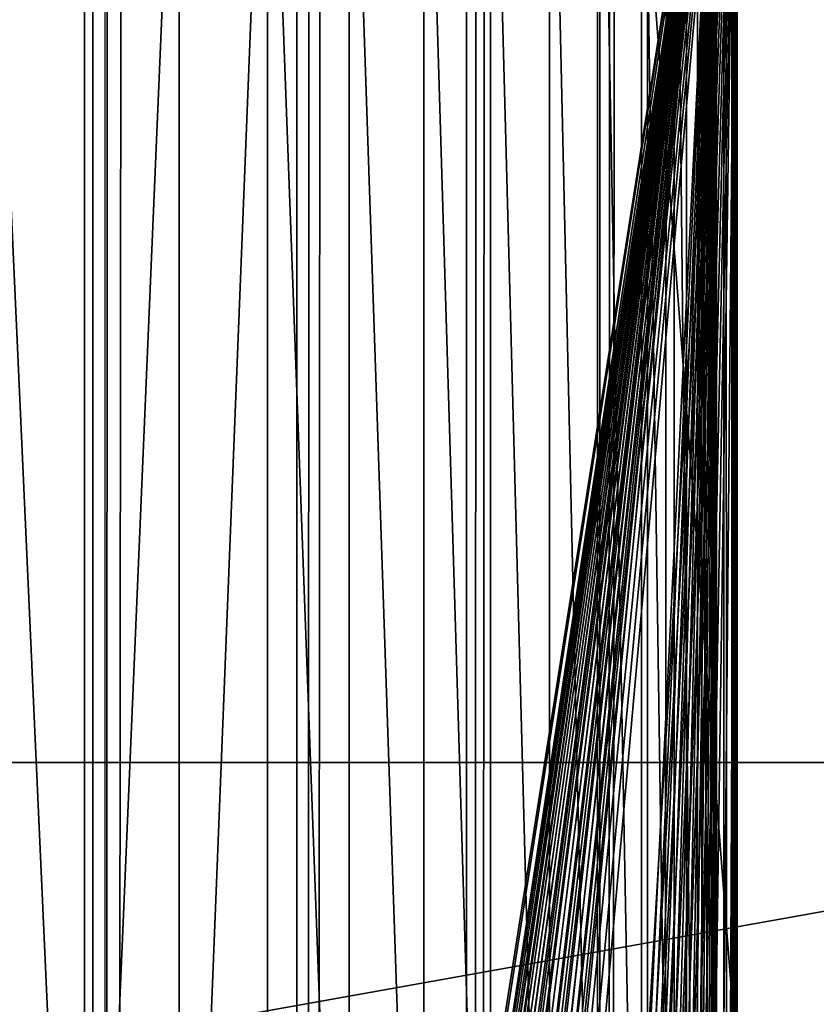
# Model space of a CAD drawing. Units: inches. Extents: x -421 to 126, y -115 to 273.
# Drawn here: x -187 to -187, y 53 to 53 of the extents above; entities that cross this region are included whole.
import ezdxf

# ---------------------------------------------------------------- set-up
doc = ezdxf.new("R2010")
doc.units = ezdxf.units.IN
doc.header["$MEASUREMENT"] = 0
doc.layers.get('0').update_dxf_attribs({"true_color": 0xffffff})
for name, color, linetype, true_color in [('element', 7, 'Continuous', 0xcc6600), ('foundations', 7, 'Continuous', 0x9fa3a3), ('konstrukcja', 7, 'Continuous', 0xd3d2ce)]:
    doc.layers.add(name, color=color, linetype=linetype, true_color=true_color)
doc.layers.add('strefa', color=40, linetype='Continuous')

# ---------------------------------------------------------------- blocks, each defined once
blk = doc.blocks.new('rura_gora_dwg_3')
at = {"color": 2, "true_color": 0xffff00}
mesh = blk.add_polyface(dxfattribs=at)
corners = [(15.24009241588973, -8.662937034387142e-13, 45.4154753994281), (19.92713006806864, 980.6620367753427, 45.4154753993357), (15.24009241582649, 981.3119600251033, 45.4154753994281), (307.8513686918935, -1.155058271251619e-12, 45.41547539945005), (42.14393298095725, 978.0075404621793, 45.41547539948355), (64.40686263658448, 975.7726701096486, 45.41547539940962), (86.7079939484821, 973.9582212797546, 45.41547539937382), (109.0393882309607, 972.5648398742073, 45.41547539948471), (131.3930960258161, 971.5930219044621, 45.41547539950319), (153.7611599313691, 971.0431133151793, 45.4154753994281), (176.135617435858, 970.9153098610577, 45.41547539959443), (198.5085037514497, 971.2096570371647, 45.41547539957595), (220.871854649119, 971.9260500627396, 45.41547539948471), (243.2177092950253, 973.0642339184702, 45.41547539946507), (265.5381130830848, 974.623803437306, 45.41547539953899), (287.8251204671784, 976.6042034486721, 45.41547539946507), (310.0707977894757, 979.0047289761106, 45.41547539939114), (308.9269920443957, 41.076398616839, 45.41547539939114), (312.1509138931553, 82.04020968025507, 45.41547539942926), (332.2672261051137, 981.8245254881754, 45.41547539948355), (317.5142976925631, 122.7791542314794, 45.41547539948586), (325.0024427799792, 163.1815696552286, 45.41547539943157), (334.5948246708249, 203.1367157391712, 45.41547539948701), (354.4065040004127, 985.0625892027597, 45.41547539940962), (346.265151312362, 242.5350782051216, 45.41547539938768), (359.9814351512274, 281.2686688801302, 45.41547539942695), (376.4807504058323, 988.7177674442391, 45.41547539940962), (375.7060808065315, 319.2313216844752, 45.41547539940962), (393.3959881174041, 356.3189836255848, 45.41547539941078), (398.4821074015622, 992.7887590539792, 45.41547539940962), (413.0026702776296, 392.4300000000021, 45.4154753994281), (420.4027430149839, 997.2741148533622, 45.4154753994281), (434.4723867343915, 427.4653930218952, 45.41547539937613), (442.2348540082057, 1002.172238159752, 45.41547539948355), (457.7462904869446, 461.3291331142757, 45.41547539948701), (463.9706686559508, 1007.481385354879, 45.41547539942926), (482.7605893828934, 493.9284021193827, 45.4154753994281), (485.6024495124828, 1013.199666505465, 45.41547539942926), (509.4467209677293, 525.1738477068164, 45.41547539948471), (507.1224961656395, 1019.325046036075, 45.41547539953899), (528.5231479776598, 1025.855343453636, 45.41547539948355), (537.7315404097955, 554.9798282820799, 45.41547539946392), (549.7967868130727, 1032.788234123751, 45.41547539950203), (567.5375209851144, 583.2646477241856, 45.41547539952051), (570.9358397499273, 1040.121250098145, 45.41547539948355), (598.782966572669, 609.9507793091254, 45.41547539950319), (591.9327817754473, 1047.851780993176, 45.41547539950203), (612.7801384655307, 1055.977074919228, 45.41547539948355), (631.3822355775973, 634.965078205124, 45.41547539946622), (633.47048864448, 1064.494239460032, 45.41547539946507), (665.2459756700234, 658.2389819576484, 45.41547539942926), (653.8790356795927, 1073.349290492386, 45.41547539944428), (667.767172572794, 1079.409383796206, 45.41547539948355), (700.2813686917751, 679.7086984142535, 45.41547539946276), (681.6249949131071, 1085.214805953072, 45.4154753994281), (695.5668199528296, 1090.815491714807, 45.4154753994281), (709.5896230943786, 1096.210226045386, 45.4154753993357), (736.392385066294, 699.3153805744862, 45.41547539942926), (723.6903621723526, 1101.397838588613, 45.41547539944658), (737.8659781134643, 1106.377203922327, 45.4154753994281), (773.4800470075445, 717.0052878853716, 45.41547539940962), (752.1133956011106, 1111.147241802225, 45.41547539948471), (766.4295237409872, 1115.706917396464, 45.41547539948355), (780.811256732589, 1120.055241510044, 45.41547539931722), (811.4426998116597, 732.7299335405953, 45.41547539937382), (795.2554745431183, 1124.191270799458, 45.41547539937266), (809.7590435837419, 1128.114107977253, 45.41547539937613), (824.3188173898639, 1131.822902006839, 45.41547539948586), (850.1762904867791, 746.4462173794134, 45.41547539959443), (838.9316373036462, 1135.316848287031, 45.41547539948355), (853.5943331590483, 1138.595188826533, 45.41547539948471), (889.5746529527567, 758.1165440212445, 45.4154753995055), (868.3037239696793, 1141.657212408527, 45.41547539957711), (883.0566186193678, 1144.502254744879, 45.41547539942926), (897.8498165536662, 1147.129698620271, 45.4154753994281), (929.5297990368399, 767.7089259119355, 45.41547539944658), (912.6801084746338, 1149.538974026092, 45.41547539946622), (927.5442770369577, 1151.729558284098, 45.41547539950203), (942.4390975458826, 1153.700976159817, 45.41547539954246), (969.9322144605972, 775.1970709995005, 45.41547539944428), (957.3613386575906, 1155.452799965685, 45.41547539955863), (972.3077630787119, 1156.984649653737, 45.41547539953899), (1010.67115901172, 780.5604547987425, 45.41547539950203), (987.2751282695777, 1158.29619289812, 45.4154753994281), (1002.260187147858, 1159.387145167198, 45.41547539940962), (1017.259688792643, 1160.257269785236, 45.41547539939114), (1051.634970075054, 783.7843766474756, 45.41547539940962), (1032.270379149355, 1160.906377983788, 45.41547539942926), (1047.289001736578, 1161.334328942608, 45.41547539942926), (1062.312298351759, 1161.541029820246, 45.41547539946507), (1092.711368692032, 784.859999999998, 45.41547539948355), (1077.337009778373, 1161.526435774143, 45.41547539948701), (1092.711368691652, 1161.285030915914, 45.41547539948355), (1108.085727604813, 1161.526435774134, 45.41547539939114), (1133.787767308809, 783.7843766474791, 45.4154753993923), (1123.110439031326, 1161.541029820239, 45.4154753994281), (1138.133735646366, 1161.334328942609, 45.41547539942926), (1174.75157837227, 780.5604547987425, 45.4154753994281), (1153.152358233324, 1160.906377983805, 45.41547539941078), (1168.163048589934, 1160.257269785272, 45.41547539948009), (1183.162550234626, 1159.387145167257, 45.41547539948355), (1215.490522923431, 775.1970709995057, 45.41547539957711), (1198.147609112713, 1158.296192898211, 45.41547539953899), (1213.11497430343, 1156.984649653856, 45.41547539961638), (1228.061398724312, 1155.452799965848, 45.41547539942926), (1255.892938347291, 767.7089259119377, 45.41547539946507), (1242.983639835945, 1153.700976160015, 45.41547539942926), (1257.878460344833, 1151.729558284342, 45.41547539946622), (1295.848084431172, 758.1165440212382, 45.41547539950203), (1272.742628907077, 1149.538974026383, 45.41547539944658), (1287.572920827829, 1147.129698620624, 45.4154753994824), (1302.36611876187, 1144.502254745307, 45.41547539952051), (1335.246446897149, 746.4462173794151, 45.41547539942695), (1317.119013411428, 1141.657212409005, 45.41547539955747), (1331.828404222109, 1138.595188827079, 45.41547539950203), (1346.491100077511, 1135.316848287644, 45.41547539948471), (1373.980037572, 732.7299335406005, 45.41547539944774), (1361.103919991049, 1131.822902007549, 45.41547539952051), (1375.663693797044, 1128.114107978037, 45.41547539944658), (1411.942690376372, 717.005287885375, 45.41547539948355), (1390.167262837565, 1124.191270800316, 45.41547539937498), (1404.611480648058, 1120.055241511, 45.41547539942926), (1418.993213639556, 1115.706917397511, 45.41547539935418), (1449.030352317409, 699.3153805744828, 45.41547539945005), (1433.309341779212, 1111.147241803382, 45.41547539944658), (1447.556759266637, 1106.377203923558, 45.41547539944658), (1461.732375207793, 1101.397838589983, 45.41547539943157), (1485.141368691922, 679.7086984142547, 45.4154753994281), (1475.833114285316, 1096.210226046833, 45.4154753994824), (1489.855917426798, 1090.815491716386, 45.41547539931722), (1520.176761713893, 658.2389819576478, 45.41547539944774), (1503.797742466329, 1085.214805954771, 45.41547539939114), (1517.655564806642, 1079.409383798011, 45.41547539941425), (1531.543701700314, 1073.349290494092, 45.41547539948471), (1554.040501806208, 634.9650782051251, 45.41547539948471), (1551.952248734861, 1064.494239461895, 45.41547539940962), (1572.642598913885, 1055.977074920927, 45.4154753994281), (1586.63977081146, 609.9507793091185, 45.41547539950203), (1593.48995560395, 1047.851780994778, 45.41547539954246), (1617.885216398841, 583.2646477241937, 45.41547539948355), (1614.486897629682, 1040.121250099568, 45.41547539950203), (1635.6259505665, 1032.788234125062, 45.41547539948355), (1647.691196973916, 554.9798282820753, 45.41547539959559), (1656.899589402193, 1025.855343454815, 45.41547539944658), (1675.976016416031, 525.1738477068146, 45.41547539944658), (1678.300241214367, 1019.325046037116, 45.41547539944658), (1702.662148001005, 493.9284021193787, 45.41547539953899), (1699.820287867359, 1013.199666506426, 45.41547539954246), (1721.452068724224, 1007.481385355718, 45.41547539952051), (1727.676446897147, 461.3291331142746, 45.41547539940962), (1743.187883372125, 1002.172238160489, 45.4154753993923), (1750.95035064959, 427.4653930219004, 45.41547539940962), (1765.019994365467, 997.2741148539958, 45.4154753994281), (1772.42006710611, 392.4300000000021, 45.41547539948701), (1786.940629979037, 992.7887590545308, 45.41547539948355), (1792.026749266319, 356.3189836255877, 45.4154753994281), (1808.941986975155, 988.7177674447214, 45.41547539941078), (1809.716656577273, 319.2313216844758, 45.41547539941078), (1831.016233380585, 985.0625892031512, 45.41547539944658), (1825.441302232512, 281.2686688801273, 45.41547539940731), (1839.15758607136, 242.5350782051214, 45.41547539948355), (1853.15551127604, 981.8245254885092, 45.41547539948471), (1850.827912713091, 203.1367157391657, 45.41547539942579), (1860.420294603846, 163.181569655226, 45.41547539940962), (1875.351939591918, 979.0047289763625, 45.41547539953899), (1867.908439691537, 122.7791542314774, 45.41547539940962), (1873.271823490566, 82.04020968025306, 45.41547539952051), (1876.495745339419, 41.07639861683381, 45.41547539948471), (1897.597616914687, 976.604203448872, 45.41547539941078), (1877.571368691903, 2.598881110316142e-12, 45.41547539948471), (2170.182644967869, 2.887645678129047e-13, 45.41547539946507), (1919.884624298826, 974.6238034374562, 45.41547539942926), (1942.2050280872, 973.0642339185724, 45.41547539955747), (1964.550882733051, 971.926050062799, 45.4154753994281), (1986.91423363098, 971.2096570371987, 45.41547539950203), (2009.287119946599, 970.9153098610606, 45.41547539959443), (2031.661577451392, 971.0431133151673, 45.41547539948355), (2054.029641357055, 971.5930219044351, 45.4154753995055), (2076.383349152114, 972.5648398741675, 45.41547539948009), (2098.714743434889, 973.9582212797171, 45.41547539944774), (2121.015874746915, 975.7726701096046, 45.41547539948355), (2143.278804402506, 978.0075404621574, 45.41547539940962), (2165.495607315461, 980.6620367753393, 45.41547539948355), (2170.182644967814, 981.3119600251224, 45.41547539946507)]
mesh.append_faces([[corners[k] for k in face] for face in [(0, 1, 2), (182, 170, 183)]], dxfattribs={"vtx0": -1, "color": 2})
mesh.append_faces([[corners[k] for k in face] for face in [(1, 3, 4), (4, 3, 5), (5, 3, 6), (6, 3, 7), (7, 3, 8), (8, 3, 9), (9, 3, 10), (10, 3, 11), (11, 3, 12), (12, 3, 13), (13, 3, 14), (14, 3, 15), (15, 3, 16), (16, 18, 19), (19, 22, 23), (23, 25, 26), (26, 28, 29), (29, 30, 31), (31, 32, 33), (33, 34, 35), (35, 36, 37), (37, 38, 39), (39, 38, 40), (40, 41, 42), (42, 43, 44), (44, 45, 46), (46, 45, 47), (47, 48, 49), (49, 50, 51), (51, 50, 52), (52, 53, 54), (54, 53, 55), (55, 53, 56), (56, 57, 58), (58, 57, 59), (59, 60, 61), (61, 60, 62), (62, 60, 63), (63, 64, 65), (65, 64, 66), (66, 64, 67), (67, 68, 69), (69, 68, 70), (70, 71, 72), (72, 71, 73), (73, 71, 74), (74, 75, 76), (76, 75, 77), (77, 75, 78), (78, 79, 80), (80, 79, 81), (81, 82, 83), (83, 82, 84), (84, 82, 85), (85, 86, 87), (87, 86, 88), (88, 86, 89), (89, 90, 91), (91, 90, 92), (92, 90, 93), (93, 94, 95), (95, 94, 96), (96, 97, 98), (98, 97, 99), (99, 97, 100), (100, 101, 102), (102, 101, 103), (103, 101, 104), (104, 105, 106), (106, 105, 107), (107, 108, 109), (109, 108, 110), (110, 108, 111), (111, 112, 113), (113, 112, 114), (114, 112, 115), (115, 116, 117), (117, 116, 118), (118, 119, 120), (120, 119, 121), (121, 119, 122), (122, 123, 124), (124, 123, 125), (125, 123, 126), (126, 127, 128), (128, 127, 129), (129, 130, 131), (131, 130, 132), (132, 130, 133), (133, 134, 135), (135, 134, 136), (136, 137, 138), (138, 139, 140), (140, 139, 141), (141, 142, 143), (143, 144, 145), (145, 146, 147), (147, 146, 148), (148, 149, 150), (150, 151, 152), (152, 153, 154), (154, 155, 156), (156, 157, 158), (158, 160, 161), (161, 163, 164), (164, 167, 168), (168, 170, 171), (171, 170, 172), (172, 170, 173), (173, 170, 174), (174, 170, 175), (175, 170, 176), (176, 170, 177), (177, 170, 178), (178, 170, 179), (179, 170, 180), (180, 170, 181), (181, 170, 182)]], dxfattribs={"vtx0": -1, "vtx1": -1, "color": 2})
mesh.append_faces([[corners[k] for k in face] for face in [(1, 0, 3), (16, 3, 17), (16, 17, 18), (19, 18, 20), (19, 20, 21), (19, 21, 22), (23, 22, 24), (23, 24, 25), (26, 25, 27), (26, 27, 28), (29, 28, 30), (31, 30, 32), (33, 32, 34), (35, 34, 36), (37, 36, 38), (40, 38, 41), (42, 41, 43), (44, 43, 45), (47, 45, 48), (49, 48, 50), (52, 50, 53), (56, 53, 57), (59, 57, 60), (63, 60, 64), (67, 64, 68), (70, 68, 71), (74, 71, 75), (78, 75, 79), (81, 79, 82), (85, 82, 86), (89, 86, 90), (93, 90, 94), (96, 94, 97), (100, 97, 101), (104, 101, 105), (107, 105, 108), (111, 108, 112), (115, 112, 116), (118, 116, 119), (122, 119, 123), (126, 123, 127), (129, 127, 130), (133, 130, 134), (136, 134, 137), (138, 137, 139), (141, 139, 142), (143, 142, 144), (145, 144, 146), (148, 146, 149), (150, 149, 151), (152, 151, 153), (154, 153, 155), (156, 155, 157), (158, 157, 159), (158, 159, 160), (161, 160, 162), (161, 162, 163), (164, 163, 165), (164, 165, 166), (164, 166, 167), (168, 167, 169), (168, 169, 170)]], dxfattribs={"vtx0": -1, "vtx2": -1, "color": 2})
mesh = blk.add_polyface(dxfattribs=at)
corners = [(286.617973427119, 988.8750119874115, 39.13328454928588), (308.5547959112679, 991.9108897643324, 38.13830939701962), (286.552882605997, 989.5366687515956, 38.13830939690874), (308.6323582998546, 991.2505788038856, 39.13328454921081)]
mesh.append_faces([[corners[k] for k in face] for face in [(0, 1, 2), (1, 0, 3)]], dxfattribs={"vtx0": -1, "color": 2})
mesh = blk.add_polyface(dxfattribs=at)
corners = [(286.617973427119, 988.8750119874115, 39.13328454928588), (308.7187891458518, 990.5147681070864, 40.07303125945021), (308.6323582998546, 991.2505788038856, 39.13328454921081), (286.6905067112934, 988.1377016081245, 40.07303125952298)]
mesh.append_faces([[corners[k] for k in face] for face in [(0, 1, 2), (1, 0, 3)]], dxfattribs={"vtx0": -1, "color": 2})
mesh = blk.add_polyface(dxfattribs=at)
corners = [(286.6905067112934, 988.1377016081245, 40.07303125952298), (308.8135555750089, 989.7079941915713, 40.95175567671932), (308.7187891458518, 990.5147681070864, 40.07303125945021), (286.7700352664875, 987.3292833774134, 40.95175567679208)]
mesh.append_faces([[corners[k] for k in face] for face in [(0, 1, 2), (1, 0, 3)]], dxfattribs={"vtx0": -1, "color": 2})
mesh = blk.add_polyface(dxfattribs=at)
corners = [(286.8560687729753, 986.4547414624914, 41.76404017280756), (308.8135555750089, 989.7079941915713, 40.95175567671932), (286.7700352664875, 987.3292833774134, 40.95175567679208), (308.9160733206282, 988.835231086809, 41.76404017293462)]
mesh.append_faces([[corners[k] for k in face] for face in [(0, 1, 2), (1, 0, 3)]], dxfattribs={"vtx0": -1, "color": 2})
mesh = blk.add_polyface(dxfattribs=at)
corners = [(286.9480768051666, 985.5194677050736, 42.50487674389937), (308.9160733206282, 988.835231086809, 41.76404017293462), (286.8560687729753, 986.4547414624914, 41.76404017280756), (309.0257103263313, 987.901859667557, 42.5048767438266)]
mesh.append_faces([[corners[k] for k in face] for face in [(0, 1, 2), (1, 0, 3)]], dxfattribs={"vtx0": -1, "color": 2})
mesh = blk.add_polyface(dxfattribs=at)
corners = [(287.0454921031586, 984.5292283788964, 43.16969788580839), (309.0257103263313, 987.901859667557, 42.5048767438266), (286.9480768051666, 985.5194677050736, 42.50487674389937), (309.1417906438913, 986.9136344789944, 43.16969788571483)]
mesh.append_faces([[corners[k] for k in face] for face in [(0, 1, 2), (1, 0, 3)]], dxfattribs={"vtx0": -1, "color": 2})
mesh = blk.add_polyface(dxfattribs=at)
corners = [(287.1477140693491, 983.4901286386802, 43.75440475532506), (309.1417906438913, 986.9136344789944, 43.16969788571483), (287.0454921031586, 984.5292283788964, 43.16969788580839), (309.2635985993109, 985.8766482580322, 43.7544047552315)]
mesh.append_faces([[corners[k] for k in face] for face in [(0, 1, 2), (1, 0, 3)]], dxfattribs={"vtx0": -1, "color": 2})
mesh = blk.add_polyface(dxfattribs=at)
corners = [(287.2541124712188, 982.4085748798617, 44.25539244016213), (309.2635985993109, 985.8766482580322, 43.7544047552315), (287.1477140693491, 983.4901286386802, 43.75440475532506), (309.3903832062589, 984.7972943695447, 44.25539244006856)]
mesh.append_faces([[corners[k] for k in face] for face in [(0, 1, 2), (1, 0, 3)]], dxfattribs={"vtx0": -1, "color": 2})
mesh = blk.add_polyface(dxfattribs=at)
corners = [(287.3640313272817, 981.2912352410222, 44.66957218466909), (309.3903832062589, 984.7972943695447, 44.25539244006856), (287.2541124712188, 982.4085748798617, 44.25539244016213), (309.5213627952539, 983.6822273891908, 44.66957218459516)]
mesh.append_faces([[corners[k] for k in face] for face in [(0, 1, 2), (1, 0, 3)]], dxfattribs={"vtx0": -1, "color": 2})
mesh = blk.add_polyface(dxfattribs=at)
corners = [(287.4767929511457, 980.144998492592, 44.99439043282167), (309.5213627952539, 983.6822273891908, 44.66957218459516), (287.3640313272817, 981.2912352410222, 44.66957218466909), (309.6557298337201, 982.5383220756927, 44.99439043271079)]
mesh.append_faces([[corners[k] for k in face] for face in [(0, 1, 2), (1, 0, 3)]], dxfattribs={"vtx0": -1, "color": 2})
mesh = blk.add_polyface(dxfattribs=at)
corners = [(287.5917021300107, 978.9769315652817, 45.22784457233138), (309.6557298337201, 982.5383220756927, 44.99439043271079), (287.4767929511457, 980.144998492592, 44.99439043282167), (309.7926559042708, 981.3726309856943, 45.22784457225861)]
mesh.append_faces([[corners[k] for k in face] for face in [(0, 1, 2), (1, 0, 3)]], dxfattribs={"vtx0": -1, "color": 2})
mesh = blk.add_polyface(dxfattribs=at)
corners = [(287.7080504106223, 977.7942359801144, 45.36849528079882), (309.7926559042708, 981.3726309856943, 45.22784457225861), (287.5917021300107, 978.9769315652817, 45.22784457233138), (309.931296811884, 980.1923409924012, 45.36849528068793)]
mesh.append_faces([[corners[k] for k in face] for face in [(0, 1, 2), (1, 0, 3)]], dxfattribs={"vtx0": -1, "color": 2})
mesh = blk.add_polyface(dxfattribs=at)
corners = [(287.8251204671784, 976.6042034486721, 45.41547539946507), (309.931296811884, 980.1923409924012, 45.36849528068793), (287.7080504106223, 977.7942359801144, 45.36849528079882), (310.0707977894757, 979.0047289761106, 45.41547539939114)]
mesh.append_faces([[corners[k] for k in face] for face in [(0, 1, 2), (1, 0, 3)]], dxfattribs={"vtx0": -1, "color": 2})
mesh = blk.add_polyface(dxfattribs=at)
corners = [(307.8513686918744, -1.155058271251619e-12), (14.04436854591425, 0, 0.04698011877713725), (15.24009241589897, -2.021351974690333e-12), (307.8513686918935, -1.155058271251619e-12, 45.41547539945005), (12.85601671165291, -1.155058271251619e-12, 0.187630827227249), (11.68236349667539, -1.155058271251619e-12, 0.4210849665891055), (10.53064486351446, 1.443822839064523e-12, 0.7459032148895404), (9.407961540544632, 0, 1.160082959263673), (8.321235243837293, 3.176410245941952e-12, 1.661070644088031), (7.277166002298466, -4.620233085006476e-12, 2.245777513660141), (6.282190850244736, 2.887645678129047e-13, 2.910598655566855), (5.342444139923609, 1.155058271251619e-12, 3.651435226605527), (4.463719722664901, -2.887645678129047e-13, 4.463719722675296), (3.651435226494352, -2.887645678129047e-13, 5.342444139964036), (2.910598655594577, 2.310116542503238e-12, 6.282190850176876), (2.24577751361365, -8.662937034387142e-13, 7.277166002519371), (1.661070644077636, -1.732587406877428e-12, 8.32123524389649), (1.160082959236818, 4.042703949380666e-12, 9.407961540581882), (0.7459032147870289, 3.176410245941952e-12, 10.53064486353439), (0.4210849663578051, 2.310116542503238e-12, 11.68236349675278), (0.1876308271068342, 2.310116542503238e-12, 12.85601671172597), (0.0469801185550773, 2.310116542503238e-12, 14.04436854621832), (8.200913725886494e-11, 0, 15.24009241593507), (-8.374172466574236e-12, 0, 30.17538298341911), (0.04698011875836755, 2.310116542503238e-12, 31.37110685315434), (0.1876308271149196, 2.310116542503238e-12, 32.55945868770213), (0.4210849664040074, 1.155058271251619e-12, 33.73311190269727), (0.7459032147965582, 2.021351974690333e-12, 34.88483053582095), (1.160082959245192, -8.662937034387142e-13, 36.00751385877346), (1.661070644088031, -1.732587406877428e-12, 37.09424015547964), (2.245777513624046, -8.662937034387142e-13, 38.13830939701962), (2.9105986555657, 2.310116542503238e-12, 39.13328454917384), (3.651435226328024, -2.887645678129047e-13, 40.07303125941209), (4.463719722758172, -2.887645678129047e-13, 40.95175567668235), (5.342444140089649, 1.155058271251619e-12, 41.76404017293577), (6.282190850310574, 2.887645678129047e-13, 42.50487674387973), (7.277166002481254, 0, 43.16969788584073), (8.321235244022102, 3.176410245941952e-12, 43.75440475532275), (9.407961540709804, 0, 44.25539244014711), (10.53064486366347, 2.310116542503238e-12, 44.66957218463212), (11.68236349666615, -1.155058271251619e-12, 44.99439043282398), (12.85601671165147, -1.155058271251619e-12, 45.22784457229672), (14.04436854610946, 0, 45.3684952807838), (15.24009241588973, -8.662937034387142e-13, 45.4154753994281)]
mesh.append_faces([[corners[k] for k in face] for face in [(0, 1, 2), (42, 3, 43)]], dxfattribs={"vtx0": -1, "color": 2})
mesh.append_faces([[corners[k] for k in face] for face in [(1, 3, 4), (4, 3, 5), (5, 3, 6), (6, 3, 7), (7, 3, 8), (8, 3, 9), (9, 3, 10), (10, 3, 11), (11, 3, 12), (12, 3, 13), (13, 3, 14), (14, 3, 15), (15, 3, 16), (16, 3, 17), (17, 3, 18), (18, 3, 19), (19, 3, 20), (20, 3, 21), (21, 3, 22), (22, 3, 23), (23, 3, 24), (24, 3, 25), (25, 3, 26), (26, 3, 27), (27, 3, 28), (28, 3, 29), (29, 3, 30), (30, 3, 31), (31, 3, 32), (32, 3, 33), (33, 3, 34), (34, 3, 35), (35, 3, 36), (36, 3, 37), (37, 3, 38), (38, 3, 39), (39, 3, 40), (40, 3, 41), (41, 3, 42)]], dxfattribs={"vtx0": -1, "vtx1": -1, "color": 2})
mesh.append_faces([[corners[k] for k in face] for face in [(1, 0, 3)]], dxfattribs={"vtx0": -1, "vtx2": -1, "color": 2})
blk = doc.blocks.new('dolna_dwg_2')
at = {"color": 2, "true_color": 0xffff00}
mesh = blk.add_polyface(dxfattribs=at)
corners = [(43.81696896444541, 11843.38303103568, 0.6883574698173243), (21819.23301840346, 11852.27301840321, 0.6513597921946527), (34.92698159681873, 11852.27301840322, 0.6513597921946166), (21810.34303103585, 11843.38303103568, 0.6883574698173243)]
mesh.append_faces([[corners[k] for k in face] for face in [(0, 1, 2), (1, 0, 3)]], dxfattribs={"vtx0": -1, "color": 2})
mesh = blk.add_polyface(dxfattribs=at)
corners = [(53.5643264691229, 11833.63567353106, 0.7229527095312315), (21810.34303103585, 11843.38303103568, 0.6883574698173243), (43.81696896444541, 11843.38303103568, 0.6883574698173243), (64.10895841029716, 11823.09104158971, 0.7549322201797577), (21790.05104158968, 11823.09104158971, 0.7549322201792162), (21800.59567353116, 11833.63567353105, 0.7229527095311954)]
mesh.append_faces([[corners[k] for k in face] for face in [(0, 1, 2), (1, 4, 5)]], dxfattribs={"vtx0": -1, "color": 2})
mesh.append_faces([[corners[k] for k in face] for face in [(1, 0, 3), (1, 3, 4)]], dxfattribs={"vtx0": -1, "vtx2": -1, "color": 2})
mesh = blk.add_polyface(dxfattribs=at)
corners = [(75.38585362635557, 11811.81414637399, 0.7840988374445033), (21790.05104158968, 11823.09104158971, 0.7549322201792162), (64.10895841029716, 11823.09104158971, 0.7549322201797577), (87.32548630719779, 11799.87451369287, 0.8102727394321119), (21766.8345136931, 11799.87451369287, 0.8102727394315343)]
mesh.append_faces([[corners[k] for k in face] for face in [(0, 1, 2), (1, 3, 4)]], dxfattribs={"vtx0": -1, "color": 2})
mesh.append_faces([[corners[k] for k in face] for face in [(1, 0, 3)]], dxfattribs={"vtx0": -1, "vtx2": -1, "color": 2})
mesh = blk.add_polyface(dxfattribs=at)
corners = [(99.85424464792013, 11787.34575535214, 0.8332925553326596), (21766.8345136931, 11799.87451369287, 0.8102727394315343), (87.32548630719779, 11799.87451369287, 0.8102727394321119), (112.8948846871639, 11774.30511531321, 0.8530163603261007), (21741.26511531341, 11774.30511531321, 0.8530163603261007)]
mesh.append_faces([[corners[k] for k in face] for face in [(0, 1, 2), (1, 3, 4)]], dxfattribs={"vtx0": -1, "color": 2})
mesh.append_faces([[corners[k] for k in face] for face in [(1, 0, 3)]], dxfattribs={"vtx0": -1, "vtx2": -1, "color": 2})
mesh = blk.add_polyface(dxfattribs=at)
corners = [(140.1875501013314, 11747.01244989881, 0.8821105930580643), (21741.26511531341, 11774.30511531321, 0.8530163603261007), (112.8948846871639, 11774.30511531321, 0.8530163603261007), (12952.71362688837, 11760.83299345839, 0.8693225505967703), (154.2713071189123, 11732.92869288135, 0.8913016451762724), (12952.71362688837, 11732.92869288136, 0.8913016451763807), (21727.79299345835, 11760.83299345838, 0.8693225505966621)]
mesh.append_faces([[corners[k] for k in face] for face in [(0, 1, 2), (3, 4, 5), (1, 3, 6)]], dxfattribs={"vtx0": -1, "color": 2})
mesh.append_faces([[corners[k] for k in face] for face in [(1, 0, 3)]], dxfattribs={"vtx0": -1, "vtx1": -1, "vtx2": -1, "color": 2})
mesh.append_faces([[corners[k] for k in face] for face in [(3, 0, 4)]], dxfattribs={"vtx0": -1, "vtx2": -1, "color": 2})
mesh = blk.add_polyface(dxfattribs=at)
corners = [(12952.71362688837, 11760.83299345839, 0.8693225505967703), (15647.75596209603, 11747.01244989882, 0.8821105930580643), (21727.79299345835, 11760.83299345838, 0.8693225505966621), (15647.75596209603, 11732.92869288136, 0.8913016451762724), (21713.97244989897, 11747.01244989882, 0.8821105930580643), (168.5314465489494, 11718.66855345133, 0.89683904105902), (12952.71362688837, 11732.92869288136, 0.8913016451763807), (154.2713071189123, 11732.92869288135, 0.8913016451762724), (21685.62855345136, 11718.66855345134, 0.8968390410595976), (21699.88869288137, 11732.92869288136, 0.8913016451762724)]
mesh.append_faces([[corners[k] for k in face] for face in [(2, 1, 4), (5, 6, 7), (3, 8, 9)]], dxfattribs={"vtx0": -1, "color": 2})
mesh.append_faces([[corners[k] for k in face] for face in [(0, 1, 2), (1, 0, 3), (6, 3, 0)]], dxfattribs={"vtx0": -1, "vtx1": -1, "color": 2})
mesh.append_faces([[corners[k] for k in face] for face in [(6, 8, 3)]], dxfattribs={"vtx0": -1, "vtx1": -1, "vtx2": -1, "color": 2})
mesh.append_faces([[corners[k] for k in face] for face in [(6, 5, 8)]], dxfattribs={"vtx0": -1, "vtx2": -1, "color": 2})
mesh = blk.add_polyface(dxfattribs=at)
corners = [(21699.88869288137, 11732.92869288136, 0.8913016451762724), (15647.75596209603, 11747.01244989882, 0.8821105930580643), (15647.75596209603, 11732.92869288136, 0.8913016451762724), (21713.97244989897, 11747.01244989882, 0.8821105930580643)]
mesh.append_faces([[corners[k] for k in face] for face in [(0, 1, 2), (1, 0, 3)]], dxfattribs={"vtx0": -1, "color": 2})
mesh = blk.add_polyface(dxfattribs=at)
corners = [(3078.4800000003, 9.240466170012951e-12, 0.8986886408192467), (168.5314465489494, 11718.66855345133, 0.89683904105902), (168.5314465489447, 1.84809323400259e-11, 0.89683904105902), (3121.47545201296, 820.4020968024977, 0.898688640819355), (3249.990740880838, 1631.815696552248, 0.898688640819355), (3462.617826206342, 2425.35078205123, 0.898688640819355), (3757.027121146328, 3192.313216844712, 0.898688640819355), (4129.993015857712, 3924.300000000016, 0.8986886408187774), (4577.429217948918, 4613.291331142709, 0.898688640819355), (5094.433522758207, 5251.738477068166, 0.898688640819355), (5675.34152293222, 5832.646477241902, 0.898688640819355), (6313.788668857235, 6349.650782051213, 0.8986886408187774), (7002.780000000305, 6797.086984142564, 0.898688640819355), (7734.766783155429, 7170.052878853725, 0.898688640819355), (8501.729217949223, 7464.462173794152, 0.898688640819355), (21685.62855345136, 11718.66855345134, 0.8968390410595976), (9295.26430344813, 7677.089259119349, 0.898688640819355), (10106.6779031977, 7805.604547987431, 0.898688640819355), (10927.08000000001, 7848.600000000002, 0.898688640819355), (11747.4820968026, 7805.604547987433, 0.898688640819355), (12558.89569655217, 7677.089259119363, 0.898688640819355), (13352.43078205169, 7464.462173794134, 0.898688640819355), (14119.39321684488, 7170.052878853725, 0.8986886408187774), (14851.38000000029, 6797.086984142546, 0.8986886408188136), (15540.37133114277, 6349.650782051225, 0.898688640819355), (16178.81847706838, 5832.646477241895, 0.898688640819355), (16759.72647724209, 5251.738477068126, 0.8986886408187774), (17276.73078205139, 4613.291331142706, 0.8986886408187774), (17724.16698414258, 3924.300000000002, 0.8986886408187774), (18097.13287885397, 3192.313216844745, 0.898688640819355), (18391.54217379455, 2425.35078205122, 0.898688640819355), (18604.16925911975, 1631.815696552272, 0.8986886408192828), (18732.68454798794, 820.4020968025069, 0.8986886408187413), (18775.6800000006, 0, 0.898688640819355), (21685.62855345166, 0, 0.8968390410589479)]
mesh.append_faces([[corners[k] for k in face] for face in [(0, 1, 2), (15, 33, 34)]], dxfattribs={"vtx0": -1, "color": 2})
mesh.append_faces([[corners[k] for k in face] for face in [(1, 14, 15)]], dxfattribs={"vtx0": -1, "vtx1": -1, "color": 2})
mesh.append_faces([[corners[k] for k in face] for face in [(1, 0, 3), (1, 3, 4), (1, 4, 5), (1, 5, 6), (1, 6, 7), (1, 7, 8), (1, 8, 9), (1, 9, 10), (1, 10, 11), (1, 11, 12), (1, 12, 13), (1, 13, 14), (15, 14, 16), (15, 16, 17), (15, 17, 18), (15, 18, 19), (15, 19, 20), (15, 20, 21), (15, 21, 22), (15, 22, 23), (15, 23, 24), (15, 24, 25), (15, 25, 26), (15, 26, 27), (15, 27, 28), (15, 28, 29), (15, 29, 30), (15, 30, 31), (15, 31, 32), (15, 32, 33)]], dxfattribs={"vtx0": -1, "vtx2": -1, "color": 2})
mesh = blk.add_polyface(dxfattribs=at)
corners = [(21685.62855345166, 0, -0.5981504002396008), (18775.6800000006, 0, 0.898688640819355), (18775.67999999999, 0, -0.5999999999998635), (21699.88869288137, 9.240466170012951e-12, -0.5926130043568532), (21727.79299345865, 4.620233085006476e-12, -0.5706339097766653), (21754.30575535238, -4.620233085006476e-12, -0.5346039145126628), (21766.8345136931, 0, -0.5115840986120429), (21790.05104158998, 4.620233085006476e-12, -0.4562435793596887), (21800.59567353118, 9.240466170012951e-12, -0.4242640687116318), (21810.34303103615, 9.240466170012951e-12, -0.3896688289979051), (21819.23301840348, 1.386069925501943e-11, -0.3526711513751252), (21827.21082590534, 0, -0.3134991388294429), (21834.22726770596, -9.240466170012951e-12, -0.2723942998438633), (21840.23908510821, 4.620233085006476e-12, -0.2296100594187646), (21845.20921325837, 4.620233085006476e-12, -0.1854101966250801), (21849.1070096638, 4.620233085006476e-12, -0.1400672183135106), (21851.90844311403, 0, -0.0938606790242278), (21853.59624183944, 0, -0.0470754574364264), (21854.16, 0), (21854.15999999999, 0, 0.2986886408189139), (21853.59624183944, 0, 0.3457640982559178), (21851.90844311403, 0, 0.3925493198429973), (21849.1070096641, 4.620233085006476e-12, 0.4387558591322801), (21845.20921325836, 4.620233085006476e-12, 0.484098837443994), (21840.2390851082, 4.620233085006476e-12, 0.5282987002382561), (21834.22726770626, -9.240466170012951e-12, 0.5710829406627772), (21827.21082590563, 0, 0.6121877796489343), (21819.23301840348, 1.386069925501943e-11, 0.6513597921946166), (21810.34303103615, 9.240466170012951e-12, 0.6883574698172521), (21800.59567353116, 9.240466170012951e-12, 0.7229527095310871), (21790.05104158998, 4.620233085006476e-12, 0.7549322201791802), (21766.83451369309, 0, 0.8102727394314622), (21741.26511531372, 9.240466170012951e-12, 0.8530163603260286), (21713.97244989897, 0, 0.8821105930579921), (21685.62855345166, 0, 0.8968390410589479)]
mesh.append_faces([[corners[k] for k in face] for face in [(0, 1, 2), (1, 33, 34)]], dxfattribs={"vtx0": -1, "color": 2})
mesh.append_faces([[corners[k] for k in face] for face in [(1, 0, 3), (1, 3, 4), (1, 4, 5), (1, 5, 6), (1, 6, 7), (1, 7, 8), (1, 8, 9), (1, 9, 10), (1, 10, 11), (1, 11, 12), (1, 12, 13), (1, 13, 14), (1, 14, 15), (1, 15, 16), (1, 16, 17), (1, 17, 18), (1, 18, 19), (1, 19, 20), (1, 20, 21), (1, 21, 22), (1, 22, 23), (1, 23, 24), (1, 24, 25), (1, 25, 26), (1, 26, 27), (1, 27, 28), (1, 28, 29), (1, 29, 30), (1, 30, 31), (1, 31, 32), (1, 32, 33)]], dxfattribs={"vtx0": -1, "vtx2": -1, "color": 2})
blk = doc.blocks.new('Grupa_18')
at = {"layer": 'element', "color": 250, "true_color": 0x1c1c1c}
mesh = blk.add_polyface(dxfattribs=at)
corners = [(52.61132665446539, -25.655, 18.18042899591962), (54.11087376364537, -27.65499999999999, 23.51542617596601), (52.61132665446541, -27.65499999999999, 18.18042899591962), (54.11087376364535, -25.655, 23.51542617596601)]
mesh.append_faces([[corners[k] for k in face] for face in [(0, 1, 2), (1, 0, 3)]], dxfattribs={"vtx0": -1, "color": 250})
mesh = blk.add_polyface(dxfattribs=at)
corners = [(54.46844388646563, -25.655, 29.04561424248051), (53.66840949274714, -27.65499999999999, 34.52929744016983), (54.46844388646565, -27.65499999999999, 29.04561424248051), (53.66840949274712, -25.65499999999998, 34.52929744016983)]
mesh.append_faces([[corners[k] for k in face] for face in [(0, 1, 2), (1, 0, 3)]], dxfattribs={"vtx0": -1, "color": 250})
mesh = blk.add_polyface(dxfattribs=at)
corners = [(54.11087376364535, -25.655, 23.51542617596601), (54.46844388646565, -27.65499999999999, 29.04561424248051), (54.11087376364537, -27.65499999999999, 23.51542617596601), (54.46844388646563, -25.655, 29.04561424248051)]
mesh.append_faces([[corners[k] for k in face] for face in [(0, 1, 2), (1, 0, 3)]], dxfattribs={"vtx0": -1, "color": 250})
blk = doc.blocks.new('Group_4')
at = {"layer": 'element', "color": 250, "true_color": 0x1c1c1c}
blk.add_blockref('Grupa_18', (0.01239780032966166, 33.65500000000021, -0.02340210182694271), dxfattribs=at)
blk = doc.blocks.new('Group_77')
at = {"color": 251, "true_color": 0x565656}
mesh = blk.add_polyface(dxfattribs=at)
corners = [(40, 40), (0, 0), (0, 40), (40, 0)]
mesh.append_faces([[corners[k] for k in face] for face in [(0, 1, 2), (1, 0, 3)]], dxfattribs={"vtx0": -1, "color": 251})
mesh = blk.add_polyface(dxfattribs=at)
corners = [(40, 0, 23.69161471797267), (28.30210938517686, 28.30210938517686, 35), (28.30210938517686, 11.69789061482314, 35), (40, 40, 23.69161471797267)]
mesh.append_faces([[corners[k] for k in face] for face in [(0, 1, 2), (1, 0, 3)]], dxfattribs={"vtx0": -1, "color": 251})
blk = doc.blocks.new('Grupa_19')
at = {"color": 39, "true_color": 0x4b3d20}
mesh = blk.add_polyface(dxfattribs=at)
corners = [(2.310116542503238e-12, 5.499998499630033), (71.49998049479915, 0), (0, 2.887645678129047e-11), (0.5035969681994584, 7.184926306094272), (1.035392305655885, 8.861167738118924), (1.595236305688627, 10.5282509139102), (2.182971365591045, 12.18570652982846), (2.798432030989945, 13.83306799250901), (3.441445042425328, 15.46987155021011), (4.111829384126763, 17.09565642336402), (4.809396334968212, 18.7099649342958), (5.533949521607058, 20.31234263606145), (6.285284973745559, 21.90233844037631), (7.063191181561213, 23.47950474461206), (7.86744915525723, 25.04339755779446), (8.697832486697306, 26.59357662559342), (9.554107413148099, 28.12960555426299), (10.43603288309126, 29.6510519334836), (11.34336062406781, 31.15748745810115), (12.27583521258573, 32.64848804869426), (13.23319414601802, 34.12363397095307), (14.21516791649463, 35.58250995384741), (15.22148008678809, 37.02470530653031), (16.25184736810898, 38.44981403394832), (17.30597969988033, 39.85743495113167), (18.38358033138, 41.24717179613869), (19.4843459052777, 42.61863334160623), (20.60796654304604, 43.97143350488267), (21.75412593217668, 45.3051914567172), (22.92250141524834, 46.6195317284671), (24.11276408072992, 47.91408431779313), (25.32457885560757, 49.18848479282899), (26.55760459967867, 50.44237439475976), (27.81149420161116, 51.67540013882999), (29.08589467664586, 52.88721491370648), (30.38044726597507, 54.07747757918806), (31.69478753772556, 55.24585306225625), (33.02854548956095, 56.39201245138632), (34.38134565283826, 57.51563308915409), (35.75280719830667, 58.61639866305121), (37.14254404331369, 59.69399929454943), (38.55016496049703, 60.7481316263202), (39.97527368791793, 61.77849890763965), (41.41746904060026, 62.7848110779282), (42.87634502349749, 63.76678484840625), (44.35149094575716, 64.72414378183652), (45.8424915363494, 65.65661837035647), (47.34892706096637, 66.56394611133157), (48.87037344018843, 67.44587158126924), (50.40640236885685, 68.30214650772177), (51.95658143665869, 69.13252983915983), (53.52047424984369, 69.93678781285469), (55.09764055408059, 70.7146940206715), (56.68763635839661, 71.46602947280596), (58.29001406015995, 72.19058265944192), (59.90432257109029, 72.88814961028538), (61.53010744424766, 73.55853395198595), (63.16691100194963, 74.20154696341902), (64.81427246462873, 74.81700762881677), (66.47172808055018, 75.40474268871543), (68.13881125634, 75.96458668874904), (69.8150526883635, 76.4963820262046), (71.49998049483062, 76.99997899440002), (71.49998049480146, 5.499998499600578), (76.99997899440233, 5.499998499598268), (76.99997899443149, 76.99997899439771)]
mesh.append_faces([[corners[k] for k in face] for face in [(0, 1, 2), (64, 62, 65)]], dxfattribs={"vtx0": -1, "color": 39})
mesh.append_faces([[corners[k] for k in face] for face in [(1, 62, 63), (63, 62, 64)]], dxfattribs={"vtx0": -1, "vtx1": -1, "color": 39})
mesh.append_faces([[corners[k] for k in face] for face in [(1, 0, 3), (1, 3, 4), (1, 4, 5), (1, 5, 6), (1, 6, 7), (1, 7, 8), (1, 8, 9), (1, 9, 10), (1, 10, 11), (1, 11, 12), (1, 12, 13), (1, 13, 14), (1, 14, 15), (1, 15, 16), (1, 16, 17), (1, 17, 18), (1, 18, 19), (1, 19, 20), (1, 20, 21), (1, 21, 22), (1, 22, 23), (1, 23, 24), (1, 24, 25), (1, 25, 26), (1, 26, 27), (1, 27, 28), (1, 28, 29), (1, 29, 30), (1, 30, 31), (1, 31, 32), (1, 32, 33), (1, 33, 34), (1, 34, 35), (1, 35, 36), (1, 36, 37), (1, 37, 38), (1, 38, 39), (1, 39, 40), (1, 40, 41), (1, 41, 42), (1, 42, 43), (1, 43, 44), (1, 44, 45), (1, 45, 46), (1, 46, 47), (1, 47, 48), (1, 48, 49), (1, 49, 50), (1, 50, 51), (1, 51, 52), (1, 52, 53), (1, 53, 54), (1, 54, 55), (1, 55, 56), (1, 56, 57), (1, 57, 58), (1, 58, 59), (1, 59, 60), (1, 60, 61), (1, 61, 62)]], dxfattribs={"vtx0": -1, "vtx2": -1, "color": 39})
mesh = blk.add_polyface(dxfattribs=at)
corners = [(71.49998049479915, 0, 1.500000000000002), (2.310116542503238e-12, 5.499998499630033, 1.500000000000002), (0, 2.887645678129047e-11, 1.500000000000002), (0.5035969681994584, 7.184926306094272, 1.500000000000002), (1.035392305655885, 8.861167738118924, 1.500000000000002), (1.595236305688627, 10.5282509139102, 1.500000000000002), (2.182971365591045, 12.18570652982846, 1.500000000000002), (2.798432030989945, 13.83306799250901, 1.500000000000002), (3.441445042425328, 15.46987155021011, 1.500000000000002), (4.111829384126763, 17.09565642336402, 1.500000000000002), (4.809396334968212, 18.7099649342958, 1.500000000000002), (5.533949521607058, 20.31234263606145, 1.500000000000002), (6.285284973745559, 21.90233844037631, 1.500000000000002), (7.063191181561213, 23.47950474461206, 1.500000000000002), (7.86744915525723, 25.04339755779446, 1.500000000000002), (8.697832486697306, 26.59357662559342, 1.500000000000002), (9.554107413148099, 28.12960555426299, 1.500000000000002), (10.43603288309126, 29.6510519334836, 1.500000000000002), (11.34336062406781, 31.15748745810115, 1.500000000000002), (12.27583521258573, 32.64848804869426, 1.500000000000002), (13.23319414601802, 34.12363397095307, 1.500000000000002), (14.21516791649463, 35.58250995384741, 1.500000000000002), (15.22148008678809, 37.02470530653031, 1.500000000000002), (16.25184736810898, 38.44981403394832, 1.500000000000002), (17.30597969988033, 39.85743495113167, 1.500000000000002), (18.38358033138, 41.24717179613869, 1.500000000000002), (19.4843459052777, 42.61863334160623, 1.500000000000002), (20.60796654304604, 43.97143350488267, 1.500000000000002), (21.75412593217668, 45.3051914567172, 1.500000000000002), (22.92250141524834, 46.6195317284671, 1.500000000000002), (24.11276408072992, 47.91408431779313, 1.500000000000002), (25.32457885560757, 49.18848479282899, 1.500000000000002), (26.55760459967867, 50.44237439475976, 1.500000000000002), (27.81149420161116, 51.67540013882999, 1.500000000000002), (29.08589467664586, 52.88721491370648, 1.500000000000002), (30.38044726597507, 54.07747757918806, 1.500000000000002), (31.69478753772556, 55.24585306225625, 1.500000000000002), (33.02854548956095, 56.39201245138632, 1.500000000000002), (34.38134565283826, 57.51563308915409, 1.500000000000002), (35.75280719830667, 58.61639866305121, 1.500000000000002), (37.14254404331369, 59.69399929454943, 1.500000000000002), (38.55016496049703, 60.7481316263202, 1.500000000000002), (39.97527368791793, 61.77849890763965, 1.500000000000002), (41.41746904060026, 62.7848110779282, 1.500000000000002), (42.87634502349749, 63.76678484840625, 1.500000000000002), (44.35149094575716, 64.72414378183652, 1.500000000000002), (45.8424915363494, 65.65661837035647, 1.500000000000002), (47.34892706096637, 66.56394611133157, 1.500000000000002), (48.87037344018843, 67.44587158126924, 1.500000000000002), (50.40640236885685, 68.30214650772177, 1.500000000000002), (51.95658143665869, 69.13252983915983, 1.500000000000002), (53.52047424984369, 69.93678781285469, 1.500000000000002), (55.09764055408059, 70.7146940206715, 1.500000000000002), (56.68763635839661, 71.46602947280596, 1.500000000000002), (58.29001406015995, 72.19058265944192, 1.500000000000002), (59.90432257109029, 72.88814961028538, 1.500000000000002), (61.53010744424766, 73.55853395198595, 1.500000000000002), (63.16691100194963, 74.20154696341902, 1.500000000000002), (64.81427246462873, 74.81700762881677, 1.500000000000002), (66.47172808055018, 75.40474268871543, 1.500000000000002), (68.13881125634, 75.96458668874904, 1.500000000000002), (69.8150526883635, 76.4963820262046, 1.500000000000002), (71.49998049483062, 76.99997899440002, 1.500000000000002), (71.49998049480146, 5.499998499600578, 1.500000000000002), (76.99997899440233, 5.499998499598268, 1.500000000000002), (76.99997899443149, 76.99997899439771, 1.500000000000002)]
mesh.append_faces([[corners[k] for k in face] for face in [(0, 1, 2), (62, 64, 65)]], dxfattribs={"vtx0": -1, "color": 39})
mesh.append_faces([[corners[k] for k in face] for face in [(1, 0, 3), (3, 0, 4), (4, 0, 5), (5, 0, 6), (6, 0, 7), (7, 0, 8), (8, 0, 9), (9, 0, 10), (10, 0, 11), (11, 0, 12), (12, 0, 13), (13, 0, 14), (14, 0, 15), (15, 0, 16), (16, 0, 17), (17, 0, 18), (18, 0, 19), (19, 0, 20), (20, 0, 21), (21, 0, 22), (22, 0, 23), (23, 0, 24), (24, 0, 25), (25, 0, 26), (26, 0, 27), (27, 0, 28), (28, 0, 29), (29, 0, 30), (30, 0, 31), (31, 0, 32), (32, 0, 33), (33, 0, 34), (34, 0, 35), (35, 0, 36), (36, 0, 37), (37, 0, 38), (38, 0, 39), (39, 0, 40), (40, 0, 41), (41, 0, 42), (42, 0, 43), (43, 0, 44), (44, 0, 45), (45, 0, 46), (46, 0, 47), (47, 0, 48), (48, 0, 49), (49, 0, 50), (50, 0, 51), (51, 0, 52), (52, 0, 53), (53, 0, 54), (54, 0, 55), (55, 0, 56), (56, 0, 57), (57, 0, 58), (58, 0, 59), (59, 0, 60), (60, 0, 61), (61, 0, 62)]], dxfattribs={"vtx0": -1, "vtx1": -1, "color": 39})
mesh.append_faces([[corners[k] for k in face] for face in [(62, 0, 63), (62, 63, 64)]], dxfattribs={"vtx0": -1, "vtx2": -1, "color": 39})
blk = doc.blocks.new('Grupa_121')
blk.add_blockref('Grupa_19', (0, 0, 34.27789671475004))
blk = doc.blocks.new('Grupa_24')
at = {"color": 254, "true_color": 0xe2e2e2}
mesh = blk.add_polyface(dxfattribs=at)
corners = [(5.000000000000019, 72.01399999999998), (0, 0), (0, 72.01399999999998), (5.000000000000019, 0)]
mesh.append_faces([[corners[k] for k in face] for face in [(0, 1, 2), (1, 0, 3)]], dxfattribs={"vtx0": -1, "color": 254})
mesh = blk.add_polyface(dxfattribs=at)
corners = [(5.000000000000019, 0, 3.000000000000004), (0, 72.01399999999998, 3.000000000000004), (0, 0, 3.000000000000004), (5.000000000000019, 72.01399999999998, 3.000000000000004)]
mesh.append_faces([[corners[k] for k in face] for face in [(0, 1, 2), (1, 0, 3)]], dxfattribs={"vtx0": -1, "color": 254})
blk = doc.blocks.new('Group_2')
at = {"layer": 'konstrukcja', "color": 8, "true_color": 0x828282}
blk.add_blockref('Grupa_24', (71.98752584981517, 5.231990935965395), dxfattribs=at)
at = {"layer": 'konstrukcja'}
blk.add_blockref('Grupa_121', (0.3960000994611403, 0, -31.28789671475003), dxfattribs=at)
blk = doc.blocks.new('0412')
blk.add_line((-51.55491341806244, 26.66748462432474), (-51.55491341805703, -26.2939124633772))

msp = doc.modelspace()

# ---------------------------------------------------------------- block references
msp.add_blockref('Group_2', (-263.7135068035931, 37.80133267060547, 31.166656645107))
at = {"layer": 'element', "color": 2, "extrusion": (1, -8.03409360239925e-13, 4.985040763834286e-16), "xscale": 0.003280839000000001, "yscale": 0.003280839000000001, "rotation": 179.9999999999864}
msp.add_blockref('dolna_dwg_2', (115.029377764581, 76.84874929115713, -187.9567465370286), dxfattribs=at)
at = {"layer": 'element', "color": 2, "extrusion": (1, -1.096320136981328e-12, 2.30790715031163e-25), "xscale": 0.0328082, "yscale": 0.0328082, "zscale": 0.0328082, "rotation": 359.999999999987}
msp.add_blockref('rura_gora_dwg_3', (43.27666696933461, 76.84874929117323, -188.5548969373059), dxfattribs=at)
at = {"layer": 'element', "rotation": 270.0000000000031}
msp.add_blockref('Group_4', (-194.7582644767147, 107.1516951416452, 49.7378686859808), dxfattribs=at)
at = {"layer": 'foundations', "color": 251, "true_color": 0x565656, "rotation": 90.00000000004438}
msp.add_blockref('Group_77', (-167.6211047209111, 19.52751907992722, -65), dxfattribs=at)
at = {"layer": 'strefa'}
msp.add_blockref('0412', (-135.7095093639234, 79.04662200067256), dxfattribs=at)

doc.saveas('drawing.dxf')
